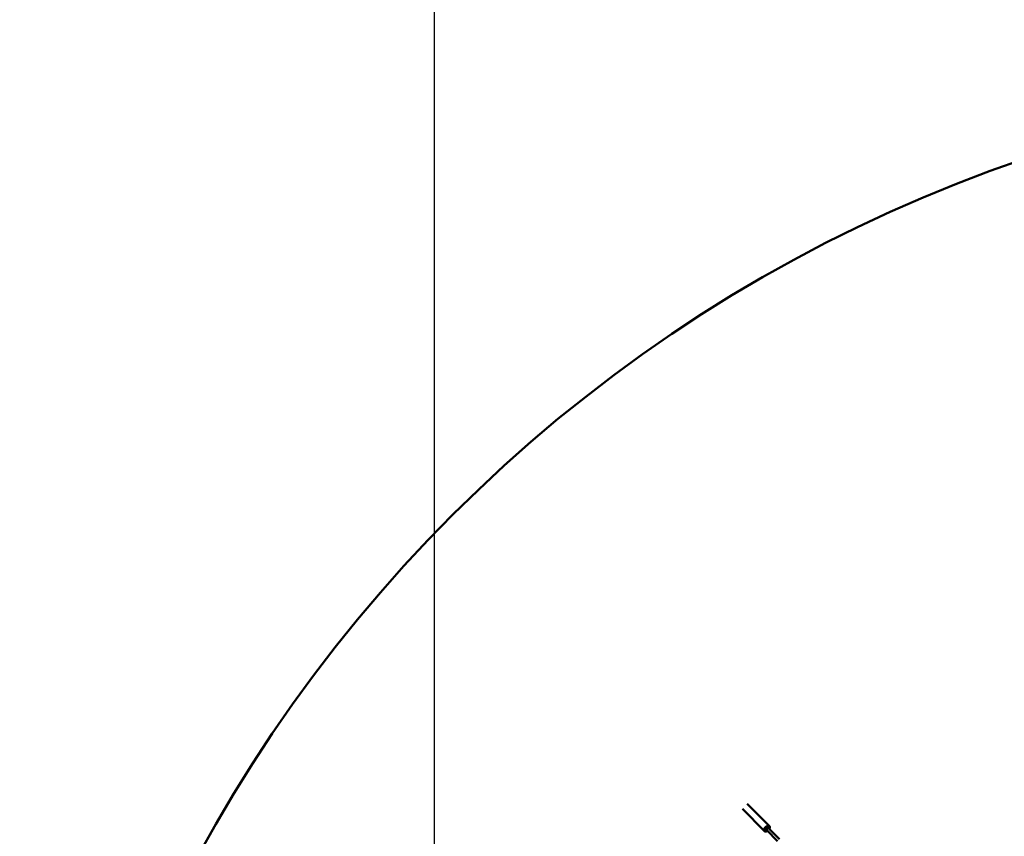
# Model space of a CAD drawing. Extents: x 2615 to 14986, y 179 to 22667.
# Drawn here: x 2615 to 6223, y 10548 to 13539 of the extents above; entities that cross this region are included whole.
import ezdxf

# ---------------------------------------------------------------- set-up
doc = ezdxf.new("R2010")
doc.units = 0
doc.header["$LTSCALE"] = 111.111111
doc.layers.add('Kóta (ISO)', color=7, linetype='Continuous', lineweight=25)
doc.layers.add('Viditelná (ISO)', color=7, linetype='Continuous', lineweight=50)
doc.styles.add('Text poznámky (DIN)', font='isocpeur.ttf')
doc.dimstyles.new('Výchozí (DIN)', dxfattribs={"dimscale": 111.111111, "dimtxt": 3.5, "dimasz": 2.5, "dimexe": 3.175, "dimexo": 0.8, "dimgap": 0.8, "dimtad": 1, "dimdec": 1, "dimlfac": 0.001, "dimrnd": 1e-08, "dimtxsty": 'Text poznámky (DIN)', "dimcen": 0.09, "dimdle": 10, "dimclrd": 256, "dimclre": 256, "dimclrt": 256, "dimadec": 0, "dimazin": 0, "dimtfac": 1, "dimtofl": 0, "dimtmove": 0, "dimatfit": 3, "dimfxl": 0, "dimtolj": 1, "dimtzin": 0, "dimlwd": -1, "dimlwe": -1, "dimarcsym": 0})

# ---------------------------------------------------------------- blocks, each defined once
blk = doc.blocks.new('*D7')
at = {"layer": 'Defpoints', "color": 0}
for p in [(11935, 14670.5), (4135, 7894.2), (11935, 7894.2)]:
    blk.add_point(p, dxfattribs=at)
at = {"layer": 'Kóta (ISO)'}
for p, q in [((4135, 7983.1), (4135, 15023.2)), ((11935, 7983.1), (11935, 15023.2)), ((4412.8, 14670.5), (11657.2, 14670.5))]:
    blk.add_line(p, q, dxfattribs=at)
for points in [[(4412.8, 14716.8), (4412.8, 14624.2), (4135, 14670.5)], [(11657.2, 14716.8), (11657.2, 14624.2), (11935, 14670.5)]]:
    blk.add_solid(points, dxfattribs=at)
at = {"layer": 'Kóta (ISO)', "insert": (7441.9, 15226), "char_height": 388.89, "attachment_point": 1, "style": 'Text poznámky (DIN)'}
blk.add_mtext('\\A1;7,8 m', dxfattribs=at)

msp = doc.modelspace()

# ---------------------------------------------------------------- linework, layer by layer
at = {"layer": 'Viditelná (ISO)'}
for p, q in [((5344.21, 10567.29), (5262.78, 10648.71)), ((5361.88, 10584.97), (5280.46, 10666.39)), ((5399, 10537.24), (5359.29, 10576.95)), ((5361.88, 10574.36), (5362.62, 10576.17)), ((5391.93, 10530.17), (5352.22, 10569.88)), ((5354.81, 10567.29), (5353, 10566.55))]:
    msp.add_line(p, q, dxfattribs=at)
msp.add_circle((8034.99, 7894.18), 5420, dxfattribs=at)
for centre, major_axis, start_param, end_param in [((5353.04, 10576.13), (8.84, 8.84), 5.2875594, 10.4204039), ((5355.75, 10573.42), (-5.3, -5.3), 2.300524, 7.124254), ((5355.75, 10573.42), (3.54, 3.54), 0, 3.1415927)]:
    msp.add_ellipse(centre, major_axis=major_axis, ratio=0.6427876, start_param=start_param, end_param=end_param, dxfattribs=at)

# ---------------------------------------------------------------- dimensions: what is measured, and where the dimension line sits
at = {"layer": 'Kóta (ISO)'}
dim = msp.add_linear_dim(base=(11934.99, 14670.45), p1=(4134.99, 7894.18), p2=(11934.99, 7894.18), angle=180, dimstyle='Výchozí (DIN)', override={"dimdec": 1, "dimlfac": 0.001, "dimpost": '<> m', "dimtp": 0, "dimtm": 0, "dimtdec": 2}, dxfattribs=at)
dim.commit()
dim.dimension.update_dxf_attribs({"geometry": '*D7', "text_midpoint": (8034.99, 14670.45), "dimtype": 160})

doc.saveas('drawing.dxf')
